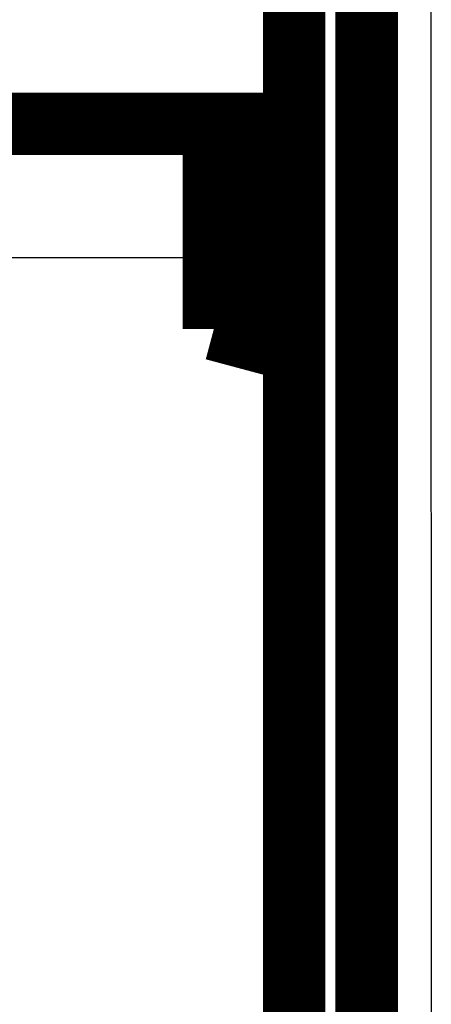
# Model space of a CAD drawing. Extents: x 50 to 1089, y 11 to 717.
# Drawn here: x 124 to 128, y 223 to 234 of the extents above; entities that cross this region are included whole.
import ezdxf

# ---------------------------------------------------------------- set-up
doc = ezdxf.new("R2010")
doc.units = 0
doc.linetypes.add('HIDDENNEW0', pattern=[4.5, 1.5, -1.5, 1.5])
doc.layers.add('MUOTOVIIVAT', color=40, linetype='HIDDENNEW0')
doc.layers.add('TANGVIIVATNONDEF', color=3, linetype='HIDDENNEW0')

msp = doc.modelspace()

# ---------------------------------------------------------------- linework, layer by layer
at = {"layer": 'MUOTOVIIVAT', "color": 40, "linetype": 'CONTINUOUS', "const_width": 0.7}
for points in [[(127.65079, 253.93423), (127.65079, 212.73423)], [(126.83836, 212.30533), (126.83836, 249.61243)], [(105.83836, 232.6147), (125.93835, 232.6147)], [(125.93836, 230.31469), (125.93836, 232.61469)], [(125.93836, 232.61469), (126.43836, 232.61469)], [(126.43836, 232.61469), (126.83834, 232.61469)], [(126.43836, 232.61469), (126.43836, 230.18072)], [(126.43836, 230.18072), (125.93836, 230.31469)], [(126.43836, 230.18072), (126.83836, 230.07354)]]:
    msp.add_lwpolyline(points, dxfattribs=at)
at = {"layer": 'TANGVIIVATNONDEF', "color": 3, "linetype": 'CONTINUOUS'}
for p, q in [((127.67455, 214.0717), (127.66278, 252.6796)), ((128.36276, 252.70403), (128.37452, 214.09613)), ((127.33836, 249.61243), (127.33836, 212.51243)), ((125.93836, 231.1147), (105.83836, 231.1147))]:
    msp.add_line(p, q, dxfattribs=at)

doc.saveas('drawing.dxf')
